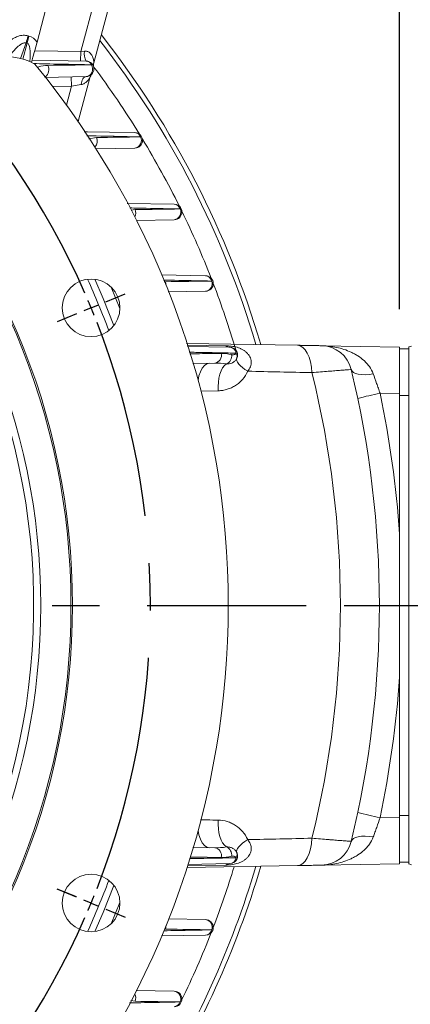
# Model space of a CAD drawing. Units: millimetres. Extents: x 0 to 425, y 0 to 273.
# Drawn here: x 134 to 155, y 119 to 171 of the extents above; entities that cross this region are included whole.
import ezdxf

# ---------------------------------------------------------------- set-up
doc = ezdxf.new("R2010")
doc.units = ezdxf.units.MM
doc.linetypes.add('CENTERX2', pattern=[20.32, 12.7, -2.54, 2.54, -2.54])
doc.layers.add('CENTER', color=16, linetype='CENTERX2')
doc.layers.add('DIMENSION', color=5, linetype='Continuous')
doc.styles.add('SLDTEXTSTYLE0', font='TXT', dxfattribs={"width": 0.605})
doc.dimstyles.new('SLDDIMSTYLE1', dxfattribs={"dimtxt": 2.54, "dimasz": 2.54, "dimexe": 0, "dimexo": 0.0625, "dimgap": 0.635, "dimtad": 0, "dimtih": 1, "dimtoh": 1, "dimdec": 0, "dimlfac": 6, "dimrnd": 1e-09, "dimzin": 12, "dimdsep": 46, "dimtxsty": 'SLDTEXTSTYLE0', "dimsah": 1, "dimcen": 0.09, "dimadec": 0, "dimazin": 3, "dimtfac": 1, "dimtdec": 0, "dimtofl": 0, "dimtmove": 0, "dimatfit": 3, "dimfxl": 1, "dimfrac": 2, "dimtolj": 1, "dimtzin": 12, "dimarcsym": 0})
doc.dimstyles.new('SLDDIMSTYLE2', dxfattribs={"dimtxt": 2.54, "dimasz": 2.54, "dimexe": 0, "dimexo": 0.0625, "dimgap": 0.635, "dimtad": 0, "dimtih": 1, "dimtoh": 1, "dimdec": 1, "dimlfac": 6, "dimrnd": 1e-09, "dimzin": 12, "dimdsep": 46, "dimtxsty": 'SLDTEXTSTYLE0', "dimsah": 1, "dimcen": 0.09, "dimadec": 0, "dimazin": 3, "dimtfac": 1, "dimtdec": 1, "dimtofl": 0, "dimtmove": 0, "dimatfit": 3, "dimfxl": 1, "dimfrac": 2, "dimtolj": 1, "dimtzin": 12, "dimarcsym": 0})
doc.dimstyles.new('SLDDIMSTYLE4', dxfattribs={"dimtxt": 2.54, "dimasz": 2.54, "dimexe": 0, "dimexo": 0.0625, "dimgap": 0.635, "dimtad": 0, "dimtih": 1, "dimtoh": 1, "dimdec": 4, "dimlfac": 6, "dimzin": 12, "dimdsep": 46, "dimtxsty": 'SLDTEXTSTYLE0', "dimsah": 1, "dimcen": 0.09, "dimadec": 1, "dimazin": 3, "dimtfac": 1, "dimtdec": 1, "dimtofl": 0, "dimtmove": 0, "dimatfit": 3, "dimfxl": 1, "dimfrac": 2, "dimtolj": 1, "dimtzin": 12, "dimarcsym": 0})

# ---------------------------------------------------------------- blocks, each defined once
blk = doc.blocks.new('_D_9')
at = {"layer": 'DIMENSION'}
for p, q in [((163.659, 161.473), (181.432, 161.473)), ((178.892, 161.473), (178.892, 150.914)), ((178.892, 139.906), (178.892, 147.016)), ((151.507, 139.906), (181.432, 139.906))]:
    blk.add_line(p, q, dxfattribs=at)
for points in [[(178.892, 161.473), (178.511, 158.933), (179.273, 158.933)], [(178.892, 139.906), (179.273, 142.446), (178.511, 142.446)]]:
    blk.add_solid(points, dxfattribs=at)
at = {"layer": 'DIMENSION', "insert": (175.982, 150.29), "char_height": 2.54, "attachment_point": 1, "style": 'SLDTEXTSTYLE0'}
blk.add_mtext('129', dxfattribs=at)
blk = doc.blocks.new('_D_11')
at = {"layer": 'DIMENSION'}
for p, q in [((99.468, 191.944), (99.468, 220.753)), ((174.819, 137.124), (174.819, 220.753)), ((99.468, 218.213), (132.645, 218.213)), ((174.819, 218.213), (138.466, 218.213))]:
    blk.add_line(p, q, dxfattribs=at)
for points in [[(99.468, 218.213), (102.008, 217.832), (102.008, 218.594)], [(174.819, 218.213), (172.279, 218.594), (172.279, 217.832)]]:
    blk.add_solid(points, dxfattribs=at)
at = {"layer": 'DIMENSION', "insert": (132.645, 219.538), "char_height": 2.54, "attachment_point": 1, "style": 'SLDTEXTSTYLE0'}
blk.add_mtext('452', dxfattribs=at)
blk = doc.blocks.new('_D_12')
at = {"layer": 'DIMENSION'}
for p, q in [((49.885, 141.938), (49.885, 226.965)), ((174.819, 137.124), (174.819, 226.965)), ((49.885, 224.425), (104.198, 224.425)), ((174.819, 224.425), (110.018, 224.425))]:
    blk.add_line(p, q, dxfattribs=at)
for points in [[(49.885, 224.425), (52.425, 224.044), (52.425, 224.806)], [(174.819, 224.425), (172.279, 224.806), (172.279, 224.044)]]:
    blk.add_solid(points, dxfattribs=at)
at = {"layer": 'DIMENSION', "insert": (104.198, 225.75), "char_height": 2.54, "attachment_point": 1, "style": 'SLDTEXTSTYLE0'}
blk.add_mtext('750', dxfattribs=at)
blk = doc.blocks.new('_D_13')
at = {"layer": 'DIMENSION'}
for p, q in [((57.281, 157.38), (46.515, 161.84)), ((47.43, 139.906), (42.152, 139.906))]:
    blk.add_line(p, q, dxfattribs=at)
for start, end in [(157.5, 167.6512), (171.796, 180)]:
    blk.add_arc((99.468, 139.906), 54.776, start, end, dxfattribs=at)
for points in [[(48.861, 160.868), (47.589, 158.637), (48.299, 158.362)], [(44.692, 139.906), (45.132, 142.436), (44.37, 142.454)]]:
    blk.add_solid(points, dxfattribs=at)
at = {"layer": 'DIMENSION', "insert": (41.475, 150.996), "char_height": 2.54, "attachment_point": 1, "style": 'SLDTEXTSTYLE0'}
blk.add_mtext('22.5°', dxfattribs=at)
blk = doc.blocks.new('_D_17')
at = {"layer": 'DIMENSION'}
for p, q in [((99.468, 141.938), (99.468, 211.455)), ((154.468, 155.781), (154.468, 211.455)), ((99.468, 208.915), (115.318, 208.915)), ((154.468, 208.915), (121.139, 208.915))]:
    blk.add_line(p, q, dxfattribs=at)
for points in [[(99.468, 208.915), (102.008, 208.534), (102.008, 209.296)], [(154.468, 208.915), (151.928, 209.296), (151.928, 208.534)]]:
    blk.add_solid(points, dxfattribs=at)
at = {"layer": 'DIMENSION', "insert": (115.318, 210.24), "char_height": 2.54, "attachment_point": 1, "style": 'SLDTEXTSTYLE0'}
blk.add_mtext('330', dxfattribs=at)
blk = doc.blocks.new('_D_18')
at = {"layer": 'DIMENSION'}
for p, q in [((49.885, 141.938), (49.885, 216.223)), ((154.468, 155.781), (154.468, 216.223)), ((49.885, 213.683), (80.344, 213.683)), ((154.468, 213.683), (86.164, 213.683))]:
    blk.add_line(p, q, dxfattribs=at)
for points in [[(49.885, 213.683), (52.425, 213.302), (52.425, 214.064)], [(154.468, 213.683), (151.928, 214.064), (151.928, 213.302)]]:
    blk.add_solid(points, dxfattribs=at)
at = {"layer": 'DIMENSION', "insert": (80.344, 215.008), "char_height": 2.54, "attachment_point": 1, "style": 'SLDTEXTSTYLE0'}
blk.add_mtext('628', dxfattribs=at)
blk = doc.blocks.new('SW_CENTERMARKSYMBOL_0')
at = {"layer": 'CENTER', "color": 0}
blk.add_line((0.847, 0), (50.007, 0), dxfattribs=at)
blk = doc.blocks.new('SW_CENTERMARKSYMBOL_1')
at = {"layer": 'CENTER', "color": 0}
blk.add_line((0.847, 0), (42.09, 0), dxfattribs=at)
blk = doc.blocks.new('SW_CENTERMARKSYMBOL_2')
at = {"layer": 'CENTER', "color": 0}
for p, q in [((77.772, 0.324), (78.805, 0.752)), ((76.99, 0), (76.599, -0.162)), ((76.99, 0), (77.381, 0.162)), ((76.208, -0.324), (75.175, -0.752)), ((39.342, -15.945), (80.585, -15.945)), ((76.208, -31.566), (75.175, -31.138)), ((76.99, -31.89), (76.599, -31.728)), ((76.99, -31.89), (77.381, -32.052)), ((77.772, -32.214), (78.805, -32.642))]:
    blk.add_line(p, q, dxfattribs=at)
for start, end in [(23.6643, 66.3357), (22.5, 23.0821), (21.9179, 22.5), (338.6643, 21.3357), (337.5, 338.0821), (336.9179, 337.5), (293.6643, 336.3357)]:
    blk.add_arc((38.495, -15.945), 41.667, start, end, dxfattribs=at)
blk = doc.blocks.new('SW_CENTERMARKSYMBOL_3')
at = {"layer": 'CENTER', "color": 0}
for p, q in [((55.222, -22.226), (56.256, -21.798)), ((54.44, -22.55), (54.049, -22.712)), ((54.44, -22.55), (54.831, -22.388)), ((53.658, -22.874), (52.625, -23.302)), ((16.792, -38.495), (58.035, -38.495)), ((53.658, -54.116), (52.625, -53.688)), ((54.44, -54.44), (54.049, -54.278)), ((54.44, -54.44), (54.831, -54.602)), ((55.222, -54.764), (56.256, -55.192))]:
    blk.add_line(p, q, dxfattribs=at)
for start, end in [(23.6643, 66.3357), (22.5, 23.0821), (21.9179, 22.5), (338.6643, 21.3357), (337.5, 338.0821), (336.9179, 337.5), (293.6643, 336.3357)]:
    blk.add_arc((15.945, -38.495), 41.667, start, end, dxfattribs=at)

msp = doc.modelspace()

# ---------------------------------------------------------------- linework, layer by layer
at = {"color": 7, "linetype": 'Continuous', "lineweight": 15}
for p, q in [((137.409981, 169.577523), (138.313525, 172.949597)), ((139.168273, 172.919807), (138.11121, 168.974795)), ((135.654907, 172.273043), (135.068735, 170.085419)), ((134.639414, 170.415022), (134.538157, 170.037126)), ((134.591916, 170.427749), (134.639414, 170.415022)), ((134.538157, 170.037126), (134.490659, 170.049853)), ((137.409981, 169.577523), (137.401255, 169.0776)), ((137.409981, 169.577523), (137.606707, 169.600802)), ((134.810806, 169.122816), (137.704619, 169.072304)), ((137.704619, 168.239098), (135.495594, 168.200539)), ((136.913656, 167.725215), (136.90493, 168.225139)), ((137.434859, 167.813794), (136.913656, 167.725215)), ((137.896216, 168.172426), (137.290717, 165.912671)), ((137.290717, 165.912671), (137.274773, 165.816313)), ((137.599862, 165.286219), (140.306711, 165.238971)), ((140.306711, 164.405765), (138.198534, 164.368966)), ((139.897345, 161.449527), (142.411745, 161.405638)), ((142.411745, 160.572431), (140.388185, 160.53711)), ((141.737377, 157.613372), (144.090134, 157.572304)), ((144.090134, 156.739098), (142.083997, 156.704081)), ((143.075189, 153.948083), (148.998671, 153.844688)), ((143.126331, 153.778461), (145.388691, 153.738971)), ((150.291015, 153.82213), (154.468231, 153.749217)), ((154.468231, 151.252639), (154.468231, 153.749217)), ((154.468231, 153.655701), (154.968231, 153.655701)), ((155.111905, 153.798803), (154.968231, 153.755701)), ((154.968231, 153.655701), (154.968231, 151.155701)), ((144.57892, 152.89163), (143.399922, 152.871051)), ((154.468231, 151.252639), (153.420444, 151.270928)), ((154.468231, 151.252639), (154.468231, 143.748376)), ((154.968231, 151.155701), (154.468231, 151.155701)), ((154.968231, 151.155701), (154.968231, 128.655701)), ((154.468231, 143.748376), (154.468231, 136.063026)), ((154.468231, 136.063026), (154.468231, 128.558763)), ((153.420444, 128.540474), (154.468231, 128.558763)), ((154.468231, 128.655701), (154.968231, 128.655701)), ((154.468231, 126.062186), (154.468231, 128.558763)), ((154.968231, 128.655701), (154.968231, 126.155701)), ((143.40102, 126.940333), (144.57892, 126.919772)), ((154.968231, 126.155701), (154.468231, 126.155701)), ((148.998671, 125.966714), (143.093748, 125.863643)), ((145.388691, 126.072431), (143.142142, 126.033218)), ((154.468231, 126.062186), (150.291015, 125.989272)), ((154.968231, 126.055701), (155.111905, 126.012599)), ((142.097449, 123.107087), (144.090134, 123.072304)), ((144.090134, 122.239098), (141.725179, 122.197818)), ((140.3789, 119.274454), (142.411745, 119.238971))]:
    msp.add_line(p, q, dxfattribs=at)
at = {"color": 8, "linetype": 'Continuous', "lineweight": 15}
for p, q in [((134.490659, 170.049853), (134.185152, 169.210478)), ((134.307967, 169.178047), (134.538157, 170.037126)), ((134.944177, 169.620564), (137.409981, 169.577523)), ((136.913656, 167.725215), (135.906493, 167.707635)), ((136.642951, 166.714928), (136.913656, 167.725215)), ((137.214747, 165.903682), (137.290717, 165.912671)), ((137.845633, 164.909663), (138.246609, 164.977163)), ((140.101261, 161.082308), (140.320737, 161.113329)), ((141.879216, 157.241282), (141.945027, 157.248955)), ((139.50457, 155.820009), (139.031313, 156.962553)), ((143.103601, 153.853848), (145.176289, 153.817669)), ((144.765803, 151.408549), (143.833442, 151.389281)), ((145.176289, 125.993733), (143.120634, 125.957851)), ((139.031313, 122.848849), (139.50457, 123.991394)), ((140.320737, 118.698074), (140.087362, 118.730577))]:
    msp.add_line(p, q, dxfattribs=at)
at = {"color": 7, "linetype": 'Continuous', "lineweight": 15, "flags": 128}
for points in [[(137.434859, 167.813794), (137.445496, 167.899387), (137.464447, 167.980007), (137.491122, 168.053152), (137.524694, 168.116553), (137.564121, 168.168243), (137.608179, 168.206615), (137.655501, 168.230481), (137.704619, 168.239098)], [(137.618116, 165.308077), (137.652719, 165.298114), (137.764953, 165.283338)], [(149.77843, 152.378808), (149.751764, 152.672079), (149.699765, 152.949358), (149.624118, 153.201664), (149.527272, 153.420825), (149.412364, 153.599743), (149.283116, 153.732623), (149.143714, 153.815163), (148.998671, 153.844688)], [(145.763683, 153.156579), (145.750626, 153.090801), (145.763891, 153.015129), (145.803196, 152.931173), (145.867704, 152.84072), (145.956041, 152.745697), (146.066326, 152.648127), (146.196212, 152.550087), (146.342933, 152.453664)], [(145.199239, 152.844495), (145.095632, 152.756273), (145.001547, 152.632422), (144.919816, 152.476671), (144.852899, 152.293707), (144.80281, 152.089038), (144.771057, 151.868825), (144.758597, 151.639697), (144.765803, 151.408549)], [(153.062933, 152.308832), (152.840672, 152.279679), (152.628563, 152.267946), (152.432982, 152.273986), (152.259812, 152.297618), (152.114257, 152.33813), (152.000695, 152.394305), (151.92254, 152.464454), (151.882141, 152.546467)], [(145.199239, 126.966907), (145.095632, 127.055129), (145.001547, 127.17898), (144.919816, 127.334731), (144.852899, 127.517695), (144.80281, 127.722364), (144.771057, 127.942577), (144.758597, 128.171706), (144.765803, 128.402853)], [(145.763683, 126.654823), (145.750626, 126.720601), (145.763891, 126.796273), (145.803196, 126.88023), (145.867704, 126.970682), (145.956041, 127.065705), (146.066326, 127.163276), (146.196212, 127.261316), (146.342933, 127.357738)], [(149.77843, 127.432595), (149.751764, 127.139323), (149.699765, 126.862044), (149.624118, 126.609738), (149.527272, 126.390578), (149.412364, 126.21166), (149.283116, 126.078779), (149.143714, 125.996239), (148.998671, 125.966714)], [(153.062933, 127.50257), (152.840672, 127.531723), (152.628563, 127.543456), (152.432982, 127.537416), (152.259812, 127.513785), (152.114257, 127.473272), (152.000695, 127.417097), (151.92254, 127.346948), (151.882141, 127.264935)]]:
    msp.add_lwpolyline(points, dxfattribs=at)
at = {"color": 8, "linetype": 'Continuous', "lineweight": 15, "flags": 128}
for points in [[(139.185302, 154.91104), (138.611667, 156.349464), (138.162818, 157.379534)], [(141.945027, 157.248955), (141.963335, 157.153046), (141.96399, 157.075587)], [(144.290334, 152.886593), (144.154172, 152.85463), (144.025084, 152.764933), (143.908798, 152.621481), (143.810474, 152.430639), (143.734474, 152.200876), (143.687108, 151.963288)], [(144.290334, 126.92481), (144.154172, 126.956772), (144.025084, 127.046469), (143.908798, 127.189921), (143.810474, 127.380763), (143.734474, 127.610527), (143.687108, 127.848114)], [(138.162818, 122.431868), (138.611667, 123.461938), (139.185302, 124.900362)], [(141.96399, 122.735816), (141.963335, 122.658356), (141.945027, 122.562448)]]:
    msp.add_lwpolyline(points, dxfattribs=at)
at = {"color": 7, "linetype": 'Continuous', "lineweight": 15}
for centre, radius in [((99.468231, 139.905701), 37.5), ((99.468231, 139.905701), 37.416667), ((99.468231, 139.905701), 35.798395), ((137.963212, 155.850844), 1.541667), ((137.963212, 123.960558), 1.541667)]:
    msp.add_circle(centre, radius, dxfattribs=at)
for centre, radius, start, end in [((99.468231, 139.905701), 35.423516, 338.2264973, 81.7735027), ((99.468231, 139.905701), 49.583333, 16.3788429, 38.0540637), ((99.468231, 139.905701), 49.333333, 16.4698131, 37.8353839), ((138.3072, 169.457259), 0.715049, 168.4194536, 212.5721589), ((133.438228, 166.13316), 3.166667, 61.4001534, 104.8190712), ((99.468231, 139.905701), 45.833333, 320.7358759, 39.2641241), ((137.683476, 168.744837), 0.328149, 22.9108303, 86.3059456), ((137.697347, 168.655701), 0.416667, 271, 89), ((137.625583, 168.65329), 0.421666, 280.803187, 31.3367501), ((138.594173, 168.845385), 0.5, 165, 191.9424009), ((138.379179, 168.043017), 0.5, 138.0575991, 165), ((140.283964, 164.896928), 0.342798, 19.3186895, 86.1952784), ((140.299439, 164.822368), 0.416667, 271, 89), ((140.238254, 164.816909), 0.416805, 279.453201, 27.6496689), ((142.387321, 161.052207), 0.354273, 15.7014237, 86.0468419), ((142.404473, 160.989034), 0.416667, 271, 89), ((142.351323, 160.98057), 0.412587, 278.4209617, 23.9541807), ((144.063936, 157.2097), 0.36355, 12.0878936, 85.8675515), ((144.082862, 157.155701), 0.416667, 271, 89), ((144.036064, 157.144194), 0.408689, 277.6026116, 20.2772882), ((145.402863, 154.103201), 0.364506, 231.5673579, 267.7717442), ((145.360593, 153.368785), 0.371251, 8.4876296, 85.6594653), ((145.381419, 153.322368), 0.416667, 325.4041795, 89), ((150.261928, 152.155717), 1.666667, 13.5592086, 89), ((144.529768, 153.293755), 0.405118, 276.9687848, 16.8249981), ((145.028221, 153.268365), 0.457069, 291.9724513, 9.411924), ((145.448825, 153.25745), 0.324676, 328.0816964, 30.7757709), ((99.468231, 139.905701), 53.916667, 346.4407914, 13.5592086), ((99.468231, 139.905701), 51.833333, 346.0757595, 13.9242405), ((156.519652, 135.127351), 16.438376, 100.8672948, 105.120028), ((99.352024, 139.905701), 55.25, 3.9881804, 11.8707996), ((99.352024, 139.905701), 55.25, 348.1292004, 356.0118196), ((156.519652, 144.684052), 16.438376, 254.879972, 259.1327052), ((150.261928, 127.655685), 1.666667, 271, 346.4407914), ((144.529768, 126.517647), 0.405118, 343.1750019, 83.0312152), ((145.028221, 126.543038), 0.457069, 350.588076, 68.0275487), ((145.381419, 126.489034), 0.416667, 271, 34.5958205), ((145.448825, 126.553952), 0.324676, 329.2242291, 31.9183036), ((145.360593, 126.442617), 0.371251, 274.3405347, 351.5123704), ((99.468231, 139.905701), 49.333333, 327.6538841, 343.5355956), ((99.468231, 139.905701), 49.583333, 327.539237, 343.627659), ((145.402863, 125.708201), 0.364506, 92.2282558, 128.4326421), ((144.036064, 122.667208), 0.408689, 339.7227118, 82.3973884), ((144.082862, 122.655701), 0.416667, 271, 89), ((144.063936, 122.601703), 0.36355, 274.1324485, 347.9121064), ((142.351323, 118.830833), 0.412587, 336.0458193, 81.5790383), ((142.404473, 118.822368), 0.416667, 271, 89), ((142.387321, 118.759195), 0.354273, 273.9531581, 344.2985763)]:
    msp.add_arc(centre, radius, start, end, dxfattribs=at)
at = {"color": 8, "linetype": 'Continuous', "lineweight": 15}
for centre, radius, start, end in [((135.242681, 168.615647), 0.461402, 303.8817941, 29.1440001), ((99.468231, 139.905701), 48.222044, 31.5720451, 36.7657918), ((137.82022, 164.779446), 0.469999, 317.6543619, 24.8771832), ((99.468231, 139.905701), 48.222044, 26.3318067, 31.2140323), ((139.866406, 160.945149), 0.48446, 333.2673646, 20.3130413), ((99.468231, 139.905701), 48.222044, 21.3177246, 25.9737939), ((99.468231, 139.905701), 42.103553, 20.4774317, 24.5225683), ((99.468231, 139.905701), 48.222044, 16.5099688, 20.9597117), ((99.468231, 139.905701), 48.222044, 339.0402883, 343.1226528), ((99.468231, 139.905701), 42.103553, 335.4774317, 339.5225683), ((99.468231, 139.905701), 48.222044, 334.0262061, 338.6822754), ((139.866406, 118.866253), 0.48446, 339.6869587, 26.7326354)]:
    msp.add_arc(centre, radius, start, end, dxfattribs=at)
at = {"color": 7, "linetype": 'Continuous', "lineweight": 15}
msp.add_ellipse((133.904349, 167.671722), major_axis=(-0.735065, -2.743299), ratio=0.469471563, start_param=2.757195879, end_param=3.141592654, dxfattribs=at)
at = {"color": 8, "linetype": 'Continuous', "lineweight": 15}
msp.add_ellipse((133.904349, 167.671722), major_axis=(0.633808, 2.365404), ratio=0.204177778, start_param=5.386617668, end_param=6.283185307, dxfattribs=at)
for points, knots in [([(132.879988, 169.232898), (132.890447, 169.253998), (132.95847, 169.391232), (133.095273, 169.598838), (133.285908, 169.846358), (133.470596, 170.038423), (133.641245, 170.179036), (133.790989, 170.277509), (133.9154, 170.344193), (134.089301, 170.415503), (134.3185, 170.472555), (134.503229, 170.442282), (134.591916, 170.427749)], [0, 0, 0, 0, 0.031589948, 0.205462047, 0.33211552, 0.450517627, 0.562110308, 0.627960537, 0.690743814, 0.751024389, 0.880469016, 1, 1, 1, 1]), ([(133.55174, 169.273456), (133.621047, 169.368751), (133.745708, 169.540158), (133.95501, 169.772418), (134.126121, 169.92522), (134.266904, 170.008446), (134.34691, 170.040701), (134.421529, 170.057188), (134.468544, 170.0522), (134.490659, 170.049853)], [0, 0, 0, 0, 0.2791223345, 0.5020533781, 0.7439138183, 0.8221269024, 0.8896325499, 0.9480824724, 1, 1, 1, 1]), ([(137.985739, 168.872585), (137.821199, 168.876059), (136.998492, 168.893433), (135.967917, 168.915301), (135.092297, 168.934002), (134.888563, 168.938353)], [0, 0, 0, 0, 0.1609535464, 0.8047758756, 1, 1, 1, 1]), ([(135.09117, 168.732962), (135.116534, 168.744889), (135.276196, 168.819964), (135.476872, 168.831038), (135.645669, 168.840353)], [0, 0, 0, 0, 0.1588606685, 1, 1, 1, 1]), ([(140.60746, 165.010334), (140.450345, 165.013614), (139.664768, 165.030015), (138.711226, 165.050012), (137.906671, 165.067045), (137.740618, 165.07056)], [0, 0, 0, 0, 0.165554868, 0.82777799, 1, 1, 1, 1]), ([(142.728374, 161.148082), (142.576951, 161.151191), (141.819837, 161.166736), (140.922847, 161.185235), (140.172241, 161.200864), (140.033826, 161.203746)], [0, 0, 0, 0, 0.169365307, 0.846828111, 1, 1, 1, 1]), ([(144.419425, 157.285831), (144.272351, 157.288788), (143.536979, 157.30357), (142.678645, 157.320897), (141.964334, 157.335447), (141.842374, 157.337931)], [0, 0, 0, 0, 0.171716096, 0.858581102, 1, 1, 1, 1]), ([(145.727778, 153.42358), (145.583971, 153.4264), (144.864939, 153.440499), (144.028863, 153.456954), (143.33485, 153.47072), (143.218421, 153.473029)], [0, 0, 0, 0, 0.172226313, 0.861131777, 1, 1, 1, 1]), ([(143.244888, 153.385246), (143.36287, 153.387056), (143.920976, 153.395619), (144.478152, 153.404228), (144.917544, 153.411017)], [0, 0, 0, 0, 0.211395268, 1, 1, 1, 1]), ([(143.823957, 128.422315), (144.042997, 128.417779), (144.356975, 128.411276), (144.670885, 128.404809), (144.765803, 128.402853)], [0, 0, 0, 0, 0.697625749, 1, 1, 1, 1]), ([(143.22929, 126.338584), (143.735621, 126.348604), (144.569675, 126.365109), (145.401092, 126.381415), (145.727778, 126.387822)], [0, 0, 0, 0, 0.607073042, 1, 1, 1, 1]), ([(144.917544, 126.400386), (144.774697, 126.402595), (144.220788, 126.411163), (143.665973, 126.419685), (143.25424, 126.42601)], [0, 0, 0, 0, 0.257890621, 1, 1, 1, 1]), ([(141.848566, 122.473592), (142.36187, 122.48402), (143.220961, 122.501473), (144.075478, 122.518655), (144.419425, 122.525571)], [0, 0, 0, 0, 0.59749612, 1, 1, 1, 1]), ([(140.021331, 118.607393), (140.555602, 118.618488), (141.461483, 118.6373), (142.359848, 118.655751), (142.728374, 118.66332)], [0, 0, 0, 0, 0.58978153, 1, 1, 1, 1])]:
    msp.add_open_spline(points, degree=3, knots=knots, dxfattribs=at)
at = {"color": 7, "linetype": 'Continuous', "lineweight": 15}
for points in [[(134.591916, 170.427749), (134.574265, 170.361874), (134.538963, 170.230124), (134.506761, 170.109943), (134.490659, 170.049853)], [(135.645669, 168.840353), (136.431644, 168.851096), (137.21136, 168.861838), (137.985739, 168.872585)], [(138.246609, 164.977163), (139.037994, 164.988186), (139.824715, 164.999243), (140.60746, 165.010334)], [(140.320737, 161.113329), (141.126499, 161.124859), (141.928877, 161.136445), (142.728374, 161.148082)], [(141.945027, 157.248955), (142.772036, 157.261181), (143.596718, 157.273476), (144.419425, 157.285831)], [(144.917544, 153.411017), (145.100218, 153.413843), (145.287623, 153.390551), (145.479138, 153.34311)], [(145.199239, 152.844495), (144.989229, 152.878928), (144.782293, 152.89518), (144.57892, 152.89163)], [(149.77843, 152.378808), (148.633958, 152.403435), (147.488841, 152.428366), (146.342933, 152.453664)], [(146.342933, 127.357738), (147.488842, 127.383037), (148.633958, 127.407968), (149.77843, 127.432595)], [(144.57892, 126.919772), (144.782293, 126.916222), (144.989229, 126.932475), (145.199239, 126.966907)], [(145.479138, 126.468293), (145.287623, 126.420851), (145.100218, 126.397559), (144.917544, 126.400386)], [(144.419425, 122.525571), (143.596718, 122.537927), (142.772036, 122.550222), (141.945027, 122.562448)], [(142.728374, 118.66332), (141.928877, 118.674957), (141.126499, 118.686544), (140.320737, 118.698074)]]:
    msp.add_open_spline(points, degree=3, dxfattribs=at)
for points, knots in [([(135.068735, 170.085419), (135.032713, 169.950984), (134.959681, 169.678425), (134.86188, 169.313427), (134.800808, 169.085502), (134.774517, 168.987385)], [0, 0, 0, 0, 0.3566258668, 0.7230374661, 1, 1, 1, 1]), ([(137.606707, 169.600802), (137.632741, 169.603882), (137.658433, 169.604387), (137.709037, 169.600217), (137.733643, 169.59551), (137.779881, 169.581798), (137.801787, 169.572774), (137.843358, 169.550937), (137.862781, 169.538205), (137.915795, 169.497086), (137.944973, 169.465531), (137.994939, 169.397661), (138.015401, 169.361551), (138.048951, 169.288988), (138.062226, 169.252186), (138.083449, 169.179208), (138.091321, 169.143096), (138.102728, 169.075629), (138.10629, 169.043845), (138.109479, 169.005473), (138.11016, 168.994649), (138.111024, 168.979236), (138.11121, 168.974795), (138.11121, 168.974795)], [0, 0, 0, 0, 0.0625, 0.0625, 0.125, 0.125, 0.1875, 0.1875, 0.25, 0.25, 0.375, 0.375, 0.5, 0.5, 0.625, 0.625, 0.75, 0.75, 0.875, 0.875, 0.9375, 0.9375, 1, 1, 1, 1]), ([(137.896216, 168.172426), (137.896216, 168.172426), (137.890929, 168.164058), (137.873906, 168.138668), (137.862169, 168.121736), (137.834718, 168.085062), (137.819185, 168.065531), (137.785187, 168.02624), (137.766706, 168.006441), (137.726843, 167.967714), (137.705459, 167.94877), (137.65948, 167.91267), (137.634921, 167.895566), (137.557398, 167.849532), (137.500453, 167.824942), (137.434859, 167.813794)], [0, 0, 0, 0, 0.125, 0.125, 0.25, 0.25, 0.375, 0.375, 0.5, 0.5, 0.625, 0.625, 0.75, 0.75, 1, 1, 1, 1]), ([(145.176289, 153.817669), (145.221965, 153.816872), (145.268762, 153.815077), (145.365312, 153.808707), (145.415121, 153.804102), (145.515764, 153.791301), (145.567237, 153.782997), (145.668831, 153.7623), (145.719141, 153.749913), (145.818634, 153.720424), (145.867117, 153.703506), (145.960333, 153.665538), (146.005319, 153.644416), (146.092133, 153.597419), (146.134233, 153.571332), (146.213199, 153.514993), (146.250183, 153.484733), (146.318931, 153.419571), (146.350788, 153.384557), (146.408138, 153.309602), (146.433448, 153.26981), (146.475466, 153.187377), (146.492271, 153.144702), (146.516828, 153.056332), (146.52452, 153.010381), (146.529677, 152.918436), (146.527162, 152.871881), (146.512689, 152.781483), (146.500804, 152.737266), (146.468507, 152.650886), (146.447945, 152.608556), (146.400024, 152.52799), (146.372605, 152.489594), (146.342933, 152.453664)], [0, 0, 0, 0, 0.0625, 0.0625, 0.125, 0.125, 0.1875, 0.1875, 0.25, 0.25, 0.3125, 0.3125, 0.375, 0.375, 0.4375, 0.4375, 0.5, 0.5, 0.5625, 0.5625, 0.625, 0.625, 0.6875, 0.6875, 0.75, 0.75, 0.8125, 0.8125, 0.875, 0.875, 0.9375, 0.9375, 1, 1, 1, 1]), ([(148.998671, 153.844688), (149.095691, 153.842995), (149.189317, 153.84136), (149.366403, 153.838269), (149.450203, 153.836807), (149.608317, 153.834047), (149.682634, 153.83275), (149.821288, 153.830329), (149.884202, 153.829231), (149.997236, 153.827258), (150.047411, 153.826382), (150.134786, 153.824857), (150.172091, 153.824206), (150.260904, 153.822656), (150.291015, 153.82213), (150.291015, 153.82213)], [0, 0, 0, 0, 0.125, 0.125, 0.25, 0.25, 0.375, 0.375, 0.5, 0.5, 0.625, 0.625, 0.75, 0.75, 1, 1, 1, 1]), ([(153.062933, 152.308832), (153.010937, 152.454364), (152.939428, 152.583486), (152.813059, 152.760444), (152.767647, 152.816561), (152.671102, 152.923721), (152.62005, 152.974608), (152.462641, 153.117607), (152.351046, 153.201381), (152.176241, 153.313691), (152.116718, 153.34887), (151.995411, 153.415095), (151.933463, 153.446212), (151.745868, 153.533144), (151.618642, 153.582587), (151.360727, 153.66702), (151.23003, 153.701987), (150.965642, 153.758685), (150.831814, 153.780423), (150.629447, 153.803351), (150.561885, 153.809359), (150.460397, 153.815958), (150.426545, 153.817755), (150.358794, 153.820545), (150.324586, 153.821544), (150.291015, 153.82213)], [0, 0, 0, 0, 0.125, 0.125, 0.1875, 0.1875, 0.25, 0.25, 0.375, 0.375, 0.4375, 0.4375, 0.5, 0.5, 0.625, 0.625, 0.75, 0.75, 0.875, 0.875, 0.9375, 0.9375, 0.96875, 0.96875, 1, 1, 1, 1]), ([(154.968231, 153.755701), (154.968231, 153.756431), (154.968231, 153.757837), (154.968231, 153.747905), (154.968231, 153.778776), (154.968231, 153.701962), (154.968231, 153.566547), (154.968231, 153.362732), (154.968231, 153.097969), (154.968231, 152.775417), (154.968231, 152.410036), (154.968231, 152.005679), (154.968231, 151.58058), (154.968231, 151.142469), (154.968231, 150.562638), (154.968231, 149.545377), (154.968231, 146.377923), (154.968231, 141.885125), (154.968231, 136.578194), (154.968231, 132.733691), (154.968231, 130.263127), (154.968231, 129.0676), (154.968231, 128.583417), (154.968231, 128.197532), (154.968231, 127.795116), (154.968231, 127.394919), (154.968231, 127.027024), (154.968231, 126.708587), (154.968231, 126.442767), (154.968231, 126.242258), (154.968231, 126.106968), (154.968231, 126.033123), (154.968231, 126.063744), (154.968231, 126.055572), (154.968231, 126.055691), (154.968231, 126.055701)], [0, 0, 0, 0, 0.027037552, 0.052037705, 0.077038199, 0.089430539, 0.102182248, 0.114574583, 0.12732629, 0.139719849, 0.152473456, 0.164857616, 0.177600376, 0.190032251, 0.202506106, 0.227532029, 0.277583873, 0.475169133, 0.614256222, 0.734397791, 0.806102304, 0.826911093, 0.837315526, 0.847769803, 0.860161979, 0.872913518, 0.885305675, 0.898057395, 0.910441497, 0.923184123, 0.935577085, 0.948329421, 0.973058344, 0.997792742, 1, 1, 1, 1]), ([(145.72441, 153.085791), (145.691848, 153.038583), (145.655181, 153.000775), (145.595683, 152.95314), (145.575072, 152.93885), (145.53234, 152.913178), (145.510223, 152.901825), (145.442997, 152.872507), (145.396575, 152.858914), (145.300158, 152.842915), (145.250214, 152.840602), (145.199239, 152.844495)], [0, 0, 0, 0, 0.25, 0.25, 0.375, 0.375, 0.5, 0.5, 0.75, 0.75, 1, 1, 1, 1]), ([(145.479138, 153.34311), (145.503194, 153.33715), (145.526497, 153.334634), (145.571854, 153.335334), (145.593904, 153.338568), (145.636677, 153.351137), (145.656951, 153.360312), (145.694823, 153.385586), (145.712557, 153.401338), (145.727778, 153.42358)], [0, 0, 0, 0, 0.25, 0.25, 0.5, 0.5, 0.75, 0.75, 1, 1, 1, 1]), ([(145.788292, 153.362853), (145.793282, 153.319823), (145.800788, 153.255089), (145.773, 153.181315), (145.763683, 153.156579)], [0, 0, 0, 0, 0.664711783, 1, 1, 1, 1]), ([(151.882141, 152.546467), (151.882141, 152.546467), (151.833709, 152.542728), (151.690537, 152.531606), (151.630376, 152.526926), (151.489165, 152.515901), (151.407976, 152.509547), (151.224791, 152.495148), (151.122789, 152.487103), (150.897283, 152.469225), (150.776226, 152.459585), (150.518219, 152.43892), (150.381266, 152.427895), (150.091347, 152.404404), (149.937798, 152.391889), (149.77843, 152.378808)], [0, 0, 0, 0, 0.25, 0.25, 0.375, 0.375, 0.5, 0.5, 0.625, 0.625, 0.75, 0.75, 0.875, 0.875, 1, 1, 1, 1]), ([(146.342933, 152.453664), (146.270957, 152.290686), (146.177915, 152.146429), (146.01149, 151.954071), (145.951243, 151.893992), (145.825324, 151.785011), (145.759272, 151.735621), (145.62127, 151.646594), (145.548899, 151.606775), (145.400294, 151.53796), (145.324439, 151.509059), (145.169747, 151.461846), (145.09091, 151.443537), (144.930196, 151.417717), (144.848163, 151.410245), (144.765803, 151.408549)], [0, 0, 0, 0, 0.25, 0.25, 0.375, 0.375, 0.5, 0.5, 0.625, 0.625, 0.75, 0.75, 0.875, 0.875, 1, 1, 1, 1]), ([(153.062933, 152.308832), (153.12188, 152.143848), (153.181422, 151.974663), (153.271051, 151.714832), (153.300985, 151.627205), (153.360926, 151.449862), (153.39087, 151.360327), (153.420444, 151.270928)], [0, 0, 0, 0, 0.5, 0.5, 0.75, 0.75, 1, 1, 1, 1]), ([(154.468231, 143.748376), (154.468231, 143.107928), (154.468231, 142.467483), (154.468231, 141.186591), (154.468231, 139.905699), (154.468231, 138.624809), (154.468231, 137.343918), (154.468231, 136.703473), (154.468231, 136.063026)], [0, 0, 0, 0, 0.25, 0.25, 0.5, 0.75, 0.75, 1, 1, 1, 1]), ([(144.765803, 128.402853), (144.930919, 128.399452), (145.090463, 128.373528), (145.322024, 128.303191), (145.397898, 128.274425), (145.509631, 128.222871), (145.546567, 128.204246), (145.618636, 128.164685), (145.653907, 128.143691), (145.826456, 128.032682), (145.952702, 127.924815), (146.1772, 127.666256), (146.270796, 127.521081), (146.342933, 127.357738)], [0, 0, 0, 0, 0.25, 0.25, 0.375, 0.375, 0.4375, 0.4375, 0.5, 0.5, 0.75, 0.75, 1, 1, 1, 1]), ([(153.420444, 128.540474), (153.361301, 128.361692), (153.301795, 128.185729), (153.212167, 127.925852), (153.182233, 127.839908), (153.122319, 127.669416), (153.092401, 127.585047), (153.062933, 127.50257)], [0, 0, 0, 0, 0.5, 0.5, 0.75, 0.75, 1, 1, 1, 1]), ([(146.342933, 127.357738), (146.372799, 127.321574), (146.399868, 127.283606), (146.447452, 127.203743), (146.468063, 127.161589), (146.500811, 127.074228), (146.51286, 127.029187), (146.527232, 126.938741), (146.52968, 126.893061), (146.52452, 126.800981), (146.516783, 126.754804), (146.492103, 126.666198), (146.475291, 126.623688), (146.433652, 126.541988), (146.408778, 126.502744), (146.351514, 126.42769), (146.319576, 126.392506), (146.250866, 126.327255), (146.213958, 126.297012), (146.135305, 126.240775), (146.093363, 126.214692), (145.961979, 126.143439), (145.867817, 126.105515), (145.718524, 126.061327), (145.668228, 126.048964), (145.566732, 126.028319), (145.515332, 126.020038), (145.41481, 126.007269), (145.36507, 126.002677), (145.268646, 125.996321), (145.221907, 125.994529), (145.176289, 125.993733)], [0, 0, 0, 0, 0.0625, 0.0625, 0.125, 0.125, 0.1875, 0.1875, 0.25, 0.25, 0.3125, 0.3125, 0.375, 0.375, 0.4375, 0.4375, 0.5, 0.5, 0.5625, 0.5625, 0.625, 0.625, 0.75, 0.75, 0.8125, 0.8125, 0.875, 0.875, 0.9375, 0.9375, 1, 1, 1, 1]), ([(149.77843, 127.432595), (150.097741, 127.406384), (150.386784, 127.38301), (150.710974, 127.357043), (150.773926, 127.352015), (150.895955, 127.342293), (150.954704, 127.337625), (151.122731, 127.324304), (151.224483, 127.316278), (151.407753, 127.301873), (151.489274, 127.295492), (151.595816, 127.287175), (151.628683, 127.284613), (151.688094, 127.279988), (151.71479, 127.277912), (151.833536, 127.268688), (151.882141, 127.264935), (151.882141, 127.264935)], [0, 0, 0, 0, 0.25, 0.25, 0.3125, 0.3125, 0.375, 0.375, 0.5, 0.5, 0.625, 0.625, 0.6875, 0.6875, 0.75, 0.75, 1, 1, 1, 1]), ([(153.062933, 127.50257), (153.010937, 127.357038), (152.939428, 127.227917), (152.813059, 127.050959), (152.767647, 126.994841), (152.671102, 126.887681), (152.62005, 126.836795), (152.462641, 126.693795), (152.351046, 126.610021), (152.176241, 126.497711), (152.116718, 126.462532), (151.995411, 126.396307), (151.933463, 126.36519), (151.745868, 126.278258), (151.618642, 126.228815), (151.360727, 126.144382), (151.23003, 126.109415), (150.965642, 126.052717), (150.831814, 126.030979), (150.629447, 126.008052), (150.561885, 126.002043), (150.460397, 125.995445), (150.426545, 125.993648), (150.358794, 125.990857), (150.324586, 125.989858), (150.291015, 125.989272)], [0, 0, 0, 0, 0.125, 0.125, 0.1875, 0.1875, 0.25, 0.25, 0.375, 0.375, 0.4375, 0.4375, 0.5, 0.5, 0.625, 0.625, 0.75, 0.75, 0.875, 0.875, 0.9375, 0.9375, 0.96875, 0.96875, 1, 1, 1, 1]), ([(145.199239, 126.966907), (145.250261, 126.970804), (145.299526, 126.96852), (145.371477, 126.956689), (145.395129, 126.951323), (145.441818, 126.937654), (145.464955, 126.929298), (145.532274, 126.900003), (145.574674, 126.874924), (145.654268, 126.811512), (145.691909, 126.772732), (145.72441, 126.725611)], [0, 0, 0, 0, 0.25, 0.25, 0.375, 0.375, 0.5, 0.5, 0.75, 0.75, 1, 1, 1, 1]), ([(145.727778, 126.387822), (145.712563, 126.410056), (145.694826, 126.425815), (145.656936, 126.4511), (145.636611, 126.460291), (145.593869, 126.472839), (145.571832, 126.47607), (145.526493, 126.476768), (145.503195, 126.474252), (145.479138, 126.468293)], [0, 0, 0, 0, 0.25, 0.25, 0.5, 0.5, 0.75, 0.75, 1, 1, 1, 1]), ([(150.291015, 125.989272), (150.291015, 125.989272), (150.260794, 125.988745), (150.187153, 125.987459), (150.170601, 125.98717), (150.133778, 125.986528), (150.11341, 125.986172), (150.047483, 125.985021), (149.997104, 125.984142), (149.884031, 125.982168), (149.821335, 125.981074), (149.683513, 125.978668), (149.608063, 125.977351), (149.369676, 125.97319), (149.193056, 125.970107), (148.998671, 125.966714)], [0, 0, 0, 0, 0.25, 0.25, 0.3125, 0.3125, 0.375, 0.375, 0.5, 0.5, 0.625, 0.625, 0.75, 0.75, 1, 1, 1, 1])]:
    msp.add_open_spline(points, degree=3, knots=knots, dxfattribs=at)

# ---------------------------------------------------------------- block references
at = {"layer": 'CENTER'}
for name, p in [('SW_CENTERMARKSYMBOL_0', (99.468231, 139.905701)), ('SW_CENTERMARKSYMBOL_1', (99.468231, 139.905701)), ('SW_CENTERMARKSYMBOL_2', (60.973251, 155.850844)), ('SW_CENTERMARKSYMBOL_3', (83.523088, 178.400682))]:
    msp.add_blockref(name, p, dxfattribs=at)

# ---------------------------------------------------------------- dimensions: what is measured, and where the dimension line sits
at = {"layer": 'DIMENSION'}
for base, p1, p2, dimstyle, picture, middle in [((174.819116, 224.42452), (49.884898, 139.905701), (174.819116, 135.092014), 'SLDDIMSTYLE1', '_D_12', (107.107953, 224.42452)), ((99.468231, 218.213298), (174.819116, 135.092014), (99.468231, 189.912368), 'SLDDIMSTYLE1', '_D_11', (135.555615, 218.213298)), ((154.4682312424, 213.6833318361), (49.884897909, 139.9057011595), (154.4682312424, 153.749216614), 'SLDDIMSTYLE1', '_D_18', (83.2539963038, 213.6833318361)), ((154.468231, 208.915286), (99.468231, 139.905701), (154.468231, 153.749217), 'SLDDIMSTYLE2', '_D_17', (118.228561, 208.915286))]:
    dim = msp.add_linear_dim(base=base, p1=p1, p2=p2, dimstyle=dimstyle, dxfattribs=at)
    dim.commit()
    dim.dimension.update_dxf_attribs({"geometry": picture, "text_midpoint": middle, "dimtype": 160})
dim = msp.add_angular_dim_2l(base=(47.205317, 156.308374), line1=((149.474898, 139.905701), (49.461565, 139.905701)), line2=((59.157827, 156.602817), (62.788674, 155.098871)), dimstyle='SLDDIMSTYLE4', dxfattribs=at)
dim.commit()
dim.dimension.update_dxf_attribs({"geometry": '_D_13', "text_midpoint": (45.569312, 149.671275), "dimtype": 162})
dim = msp.add_linear_dim(base=(178.892163, 161.472512), p1=(149.474898, 139.905701), p2=(161.626682, 161.472512), angle=90, dimstyle='SLDDIMSTYLE1', dxfattribs=at)
dim.commit()
dim.dimension.update_dxf_attribs({"geometry": '_D_9', "text_midpoint": (178.892163, 148.964787), "dimtype": 160})

doc.saveas('drawing.dxf')
